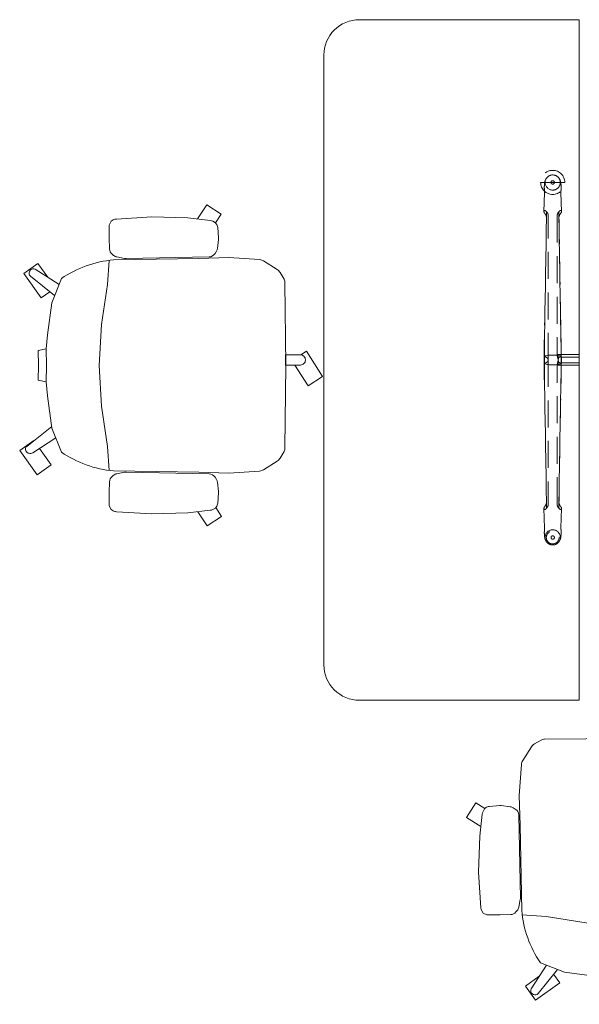
# Model space of a CAD drawing. Units: millimetres. Extents: x 11171 to 25774, y -3197 to 2870.
# Drawn here: x 14888 to 15019, y -2140 to -1909 of the extents above; entities that cross this region are included whole.
import ezdxf

# ---------------------------------------------------------------- set-up
doc = ezdxf.new("R2010")
doc.units = ezdxf.units.MM
doc.linetypes.add('HIDDEN', pattern=[9.525, 6.35, -3.175])
doc.layers.add('Düz_Çizgi_Addo', color=7, linetype='Continuous', lineweight=20)
doc.layers.add('Kesik_Çizgi_Addo', color=7, linetype='HIDDEN', lineweight=5)

# ---------------------------------------------------------------- blocks, each defined once
blk = doc.blocks.new('O-Live_Addo')
at = {"layer": 'Düz_Çizgi_Addo'}
for p, q in [((15.65, 54.97), (20.32, 60.82)), ((21.4, 61.02), (21.43, 61.01)), ((-21.31, 58.85), (-17.73, 53.26)), ((-20.76, 60.19), (-21.03, 60.02)), ((-15.12, 54.28), (-19.67, 59.99)), ((21.8, 59.44), (18.33, 54.02)), ((-17.78, 41.87), (-23.42, 41.46)), ((-8.36, 43.31), (-17.78, 41.87)), ((1.27, 43.79), (-8.36, 43.31)), ((1.27, 43.79), (10.9, 43.31)), ((10.9, 43.31), (20.32, 41.87)), ((20.32, 41.87), (25.96, 41.46))]:
    blk.add_line(p, q, dxfattribs=at)
for points in [[(-19.43, 55.91), (-22.66, 58.23), (-20.29, 61.52), (-14.6, 57.44), (-16.04, 55.43)], [(18.99, 59.16), (18.94, 59.2), (21.3, 62.49), (27, 58.41), (24.64, 55.11), (20.79, 57.87)], [(-33.15, 20.69), (-36.49, 18.55), (-34.3, 15.14), (-32.22, 16.47)], [(35.68, 20.62), (39.02, 18.48), (36.83, 15.06), (34.7, 16.43)], [(1.19, -2.13), (6.06, -5.25), (3.87, -8.66), (-2.04, -4.88), (-1.19, -3.56)]]:
    blk.add_lwpolyline(points, dxfattribs=at)
blk.add_lwpolyline([(-2.6, 56.27), (-2.2, 58.18), (1.27, 58.11), (4.74, 58.18), (5.14, 56.27), (1.27, 56.19), (-2.6, 56.27), (-5.87, 55.98), (-13.46, 54.92), (-19.13, 52.71, 0.129038), (-23.54, 40.43), (-23.86, 20.41), (-24.11, 13.39), (-23.58, 6.11, 0.123303), (-23.28, 5.19), (-21.24, 1.96, 0.122815), (-20.54, 1.29), (-18.96, 0.38, 0.127962), (-18.14, 0.16), (1.27, -0.02), (20.68, 0.16, 0.127962), (21.49, 0.38), (23.08, 1.29, 0.122815), (23.78, 1.96), (25.82, 5.19, 0.123303), (26.12, 6.11), (26.65, 13.39), (26.4, 20.41), (26.08, 40.43, 0.129038), (21.66, 52.71), (16, 54.92), (8.4, 55.98), (5.14, 56.27)], format="xyb", dxfattribs=at)
for points in [[(-24.22, 17.99, -0.258394), (-25.04, 16.58), (-25.56, 16.27, -0.105055), (-26.22, 16.04), (-28.36, 15.78, -0.049513), (-28.69, 15.77), (-31.12, 15.96, -0.15049), (-32.04, 16.32), (-32.27, 16.51), (-32.62, 17.15, -0.096943), (-32.81, 17.76), (-33.41, 22.97), (-33.65, 31.42), (-33.14, 39.78, -0.115041), (-32.92, 40.51), (-32.62, 41.03), (-31.72, 41.44), (-28.6, 41.49), (-26.1, 41.39, -0.211678), (-24.88, 40.79), (-24.58, 40.43, -0.129199), (-24.21, 39.66), (-23.87, 37.84, -0.051041), (-23.84, 37.5)], [(26.76, 17.99, 0.258394), (27.58, 16.58), (28.1, 16.27, 0.105055), (28.76, 16.04), (30.9, 15.78, 0.049513), (31.23, 15.77), (33.66, 15.96, 0.15049), (34.58, 16.32), (34.81, 16.51), (35.16, 17.15, 0.096943), (35.35, 17.76), (35.95, 22.97), (36.19, 31.42), (35.68, 39.78, 0.115041), (35.46, 40.51), (35.16, 41.03), (34.26, 41.44), (31.14, 41.49), (28.64, 41.39, 0.211678), (27.42, 40.79), (27.12, 40.43, 0.129199), (26.75, 39.66), (26.41, 37.84, 0.051041), (26.38, 37.5)], [(0.07, -4.63), (-0.07, -4.63, -0.414214), (-1.19, -3.51), (-1.19, 0), (1.19, 0), (1.19, -3.51, -0.414214)]]:
    blk.add_lwpolyline(points, format="xyb", close=True, dxfattribs=at)
for centre, radius, start, end in [((-20.33, 59.46), 0.84, 38.5722, 120.6467), ((20.97, 60.3), 0.84, 59.3533, 141.4278), ((20.86, 60.05), 1.12, 327.3811, 59.3533), ((-20.6, 59.3), 0.84, 120.6467, 212.6189)]:
    blk.add_arc(centre, radius, start, end, dxfattribs=at)
blk = doc.blocks.new('01 ARS MT RL 3A RA 380 160 075_Plan')
at = {"layer": 'Düz_Çizgi_Addo'}
blk.add_lwpolyline([(-130, -160), (-181.7, -160, -0.414214), (-190, -151.7), (-190, -8.3, -0.414214), (-181.7, 0), (-130, 0)], format="xyb", close=True, dxfattribs=at)
at = {"layer": 'Kesik_Çizgi_Addo'}
for p, q in [((-133.42, -38.25), (-139.08, -38.25)), ((-136.65, -38.25), (-136.65, -38.25)), ((-135.85, -38.25), (-135.85, -38.25)), ((-138.18, -40.6), (-138.31, -45.14)), ((-138.18, -40.45), (-138.18, -40.6)), ((-134.32, -40.45), (-134.32, -40.6)), ((-134.32, -40.6), (-134.19, -45.14)), ((-137.31, -80), (-137.31, -46.07)), ((-135.19, -46.07), (-135.19, -78.84)), ((-137.31, -80), (-137.31, -80)), ((-137.31, -80), (-137.31, -113.93)), ((-134.26, -78.75), (-135.15, -78.75)), ((-130, -78.75), (-134.26, -78.75)), ((-134.19, -80.65), (-134.19, -79.35)), ((-130, -79.35), (-134.19, -79.35)), ((-130, -80.65), (-134.19, -80.65)), ((-135.19, -113.93), (-135.19, -81.16)), ((-134.23, -81.25), (-135.15, -81.25)), ((-130, -81.25), (-134.23, -81.25)), ((-138.18, -119.54), (-138.31, -114.86)), ((-134.32, -119.54), (-134.19, -114.86)), ((-137.75, -121.75), (-137.75, -121.75)), ((-136.65, -121.75), (-136.65, -121.75)), ((-135.85, -121.75), (-135.85, -121.75)), ((-134.75, -121.75), (-134.75, -121.75))]:
    blk.add_line(p, q, dxfattribs=at)
for start, end in [(0, 180), (0.0005, 179.9995), (180, 0)]:
    blk.add_arc((-136.25, -38.25), 2.83, start, end, dxfattribs=at)
for centre, major_axis, ratio, start_param, end_param in [((-136.25, -38.28), (0, -1.78), 0.999774, 3.141593, 6.283185), ((-136.25, -38.28), (0, -1.78), 0.999774, 0, 3.141593), ((-136.25, -38.25), (0.4, 0), 1, 6.282918, 9.424778), ((-136.25, -38.25), (0.4, 0), 1, 3.14186, 6.282918), ((-136.25, -38.25), (0.4, 0), 1, 3.141593, 3.14186), ((-136.25, -40.47), (-1.93, 0), 0.586748, 6.267372, 6.319436), ((-136.25, -40.47), (1.93, 0), 0.586748, 6.246935, 6.298999), ((-136.25, -45.15), (2.06, 0), 0.387901, 3.141593, 3.336259), ((-136.25, -45.15), (2.06, 0), 0.387901, 2.945857, 3.056275), ((-136.25, -45.15), (-2.06, 0), 0.387901, 3.22691, 3.337328), ((-136.25, -45.15), (-2.06, 0), 0.387901, 2.946926, 3.141593), ((-136.25, -80), (3, 0), 0.388349, 0.831426, 2.310167), ((-136.25, -80), (3, 0), 0.388349, 0.833841, 2.307752), ((-142.75, -80), (-5, 0), 0.388349, 3.590855, 3.60266), ((-142.75, -80), (-5, 0), 0.388349, 3.580963, 3.60024), ((-142.75, -80), (5, 0), 0.388349, 5.824538, 5.843815), ((-142.75, -80), (-5, 0), 0.388349, 2.682977, 2.696467), ((-136.25, -80), (3, 0), 0.388349, 3.973019, 5.451759), ((-136.25, -80), (-3, 0), 0.388349, 0.833841, 2.307752), ((-142.75, -80), (-5, 0), 0.388349, 2.680525, 2.682977), ((-142.75, -80), (-5, 0), 0.388349, 3.586718, 3.590855), ((-140.23, -80), (-2.92, 0), 0.388349, 3.957008, 3.962785), ((-140.23, -80), (-2.92, 0), 0.388349, 2.320401, 2.326178), ((-140.23, -80), (2.92, 0), 0.388349, 0.616949, 0.815415), ((-142.75, -80), (-5, 0), 0.388349, 3.574403, 3.580963), ((-140.23, -80), (-2.92, 0), 0.388349, 2.326178, 2.524644), ((-142.75, -80), (-5, 0), 0.388349, 2.702222, 2.708782), ((-140.23, -80), (-2.92, 0), 0.388349, 3.75973, 3.95047), ((-140.23, -80), (-2.92, 0), 0.388349, 2.332715, 2.523455), ((-132.27, -80), (-2.92, 0), 0.388349, 5.46777, 5.666236), ((-132.27, -80), (2.92, 0), 0.388349, 3.758542, 3.957008), ((-132.27, -80), (2.92, 0), 0.388349, 2.332715, 2.523455), ((-132.27, -80), (2.92, 0), 0.388349, 3.75973, 3.95047), ((-129.75, -80), (5, 0), 0.388349, 2.702222, 2.708782), ((-129.75, -80), (5, 0), 0.388349, 3.574403, 3.580963), ((-129.75, -80), (5, 0), 0.388349, 2.682946, 2.702222), ((-132.27, -80), (2.92, 0), 0.388349, 2.320401, 2.326178), ((-132.27, -80), (2.92, 0), 0.388349, 3.957008, 3.962785), ((-129.75, -80), (-5, 0), 0.388349, 0.439371, 0.458647), ((-129.75, -80), (5, 0), 0.388349, 2.680525, 2.696467), ((-129.75, -80), (5, 0), 0.388349, 3.586718, 3.600208), ((-129.75, -80), (5, 0), 0.388349, 3.600208, 3.60266), ((-136.25, -114.85), (2.06, 0), 0.387901, 2.946926, 3.141593), ((-136.25, -114.85), (2.06, 0), 0.387901, 3.22691, 3.337328), ((-136.25, -114.85), (-2.06, 0), 0.387901, 3.141593, 3.336259), ((-136.25, -114.85), (-2.06, 0), 0.387901, 2.945857, 3.056275), ((-136.25, -121.71), (0, 1.78), 0.999774, 0, 2.858765), ((-136.25, -121.71), (0, 1.78), 0.999774, 3.42442, 6.283185), ((-136.25, -121.71), (0, 1.78), 0.999774, 2.858765, 3.141593), ((-136.25, -121.71), (0, 1.78), 0.999774, 3.141593, 3.42442)]:
    blk.add_ellipse(centre, major_axis=major_axis, ratio=ratio, start_param=start_param, end_param=end_param, dxfattribs=at)
for centre, major_axis in [((-136.25, -38.25), (0, -0.4)), ((-136.25, -121.75), (1.5, 0)), ((-136.25, -121.75), (1.5, 0)), ((-136.25, -121.75), (0.4, 0)), ((-136.25, -121.75), (0.4, 0))]:
    blk.add_ellipse(centre, major_axis=major_axis, ratio=1, dxfattribs=at)
for points, knots in [([(-138.18, -40.51), (-138.19, -40.29), (-138.2, -40.09), (-138.22, -39.69), (-138.22, -39.51), (-138.22, -39.16), (-138.21, -39), (-138.19, -38.68), (-138.18, -38.53), (-138.13, -38.2), (-138.09, -38.02), (-137.97, -37.69), (-137.9, -37.54), (-137.75, -37.3), (-137.68, -37.2), (-137.52, -37.02), (-137.43, -36.94), (-137.23, -36.79), (-137.13, -36.73), (-136.93, -36.63), (-136.84, -36.6), (-136.75, -36.57)], [0, 0, 0, 0, 6.916175, 6.916175, 13.4878, 13.4878, 19.744254, 19.744254, 26.349423, 26.349423, 33.793784, 33.793784, 39.309193, 39.309193, 43.222736, 43.222736, 46.893021, 46.893021, 50.598944, 50.598944, 53.478118, 53.478118, 53.478118, 53.478118]), ([(-135.75, -36.57), (-135.63, -36.61), (-135.52, -36.65), (-135.3, -36.77), (-135.19, -36.84), (-135, -37), (-134.92, -37.09), (-134.77, -37.27), (-134.7, -37.36), (-134.59, -37.56), (-134.55, -37.65), (-134.47, -37.85), (-134.44, -37.94), (-134.39, -38.15), (-134.37, -38.26), (-134.32, -38.51), (-134.31, -38.66), (-134.29, -38.99), (-134.28, -39.19), (-134.28, -39.57), (-134.29, -39.76), (-134.3, -40.13), (-134.31, -40.32), (-134.32, -40.51)], [0, 0, 0, 0, 3.76611, 3.76611, 7.512848, 7.512848, 11.244191, 11.244191, 14.928917, 14.928917, 18.612353, 18.612353, 22.488905, 22.488905, 27.053904, 27.053904, 33.281534, 33.281534, 40.78032, 40.78032, 47.383854, 47.383854, 53.493773, 53.493773, 53.493773, 53.493773]), ([(-138.31, -45.14), (-138.31, -45.12), (-138.3, -45.11), (-138.3, -45.09), (-138.3, -45.08), (-138.3, -45.08)], [21.854421, 21.854421, 21.854421, 21.854421, 22.856298, 22.856298, 23.367024, 23.367024, 23.367024, 23.367024]), ([(-138.06, -44.85), (-138.08, -44.85), (-138.1, -44.85), (-138.18, -44.87), (-138.23, -44.92), (-138.27, -44.99)], [29.971747, 29.971747, 29.971747, 29.971747, 31.915072, 31.915072, 37.063721, 37.063721, 37.063721, 37.063721]), ([(-138.27, -45.3), (-138.26, -45.3), (-138.26, -45.31), (-138.23, -45.36), (-138.19, -45.42), (-138.12, -45.52), (-138.09, -45.57), (-138.06, -45.62)], [44.509514, 44.509514, 44.509514, 44.509514, 44.826742, 44.826742, 48.333812, 48.333812, 50.893046, 50.893046, 50.893046, 50.893046]), ([(-138.06, -44.85), (-138.05, -44.85), (-138.04, -44.85), (-137.99, -44.86), (-137.94, -44.88), (-137.84, -44.97), (-137.8, -45.03), (-137.75, -45.15), (-137.73, -45.21), (-137.71, -45.33), (-137.71, -45.39), (-137.71, -45.46)], [31.943659, 31.943659, 31.943659, 31.943659, 32.423317, 32.423317, 35.669928, 35.669928, 38.903771, 38.903771, 41.084241, 41.084241, 43.269128, 43.269128, 43.269128, 43.269128]), ([(-137.71, -46.61), (-137.71, -46.49), (-137.72, -46.37), (-137.79, -46.13), (-137.83, -46.02), (-137.93, -45.81), (-137.98, -45.72), (-138.04, -45.64), (-138.05, -45.63), (-138.06, -45.62)], [0, 0, 0, 0, 3.797358, 3.797358, 7.371504, 7.371504, 10.929997, 10.929997, 11.349679, 11.349679, 11.349679, 11.349679]), ([(-137.31, -46.07), (-137.31, -45.95), (-137.32, -45.83), (-137.38, -45.62), (-137.42, -45.52), (-137.51, -45.35), (-137.57, -45.28), (-137.66, -45.15), (-137.71, -45.1), (-137.81, -45), (-137.85, -44.96), (-137.89, -44.92)], [0, 0, 0, 0, 2.011291, 2.011291, 4.022582, 4.022582, 6.033873, 6.033873, 8.045164, 8.045164, 10.056456, 10.056456, 10.056456, 10.056456]), ([(-135.19, -46.07), (-135.19, -45.95), (-135.18, -45.83), (-135.12, -45.62), (-135.08, -45.52), (-134.99, -45.35), (-134.93, -45.28), (-134.84, -45.15), (-134.79, -45.1), (-134.69, -45), (-134.65, -44.96), (-134.61, -44.92)], [0, 0, 0, 0, 2.011291, 2.011291, 4.022582, 4.022582, 6.033873, 6.033873, 8.045164, 8.045164, 10.056456, 10.056456, 10.056456, 10.056456]), ([(-134.44, -44.85), (-134.45, -44.85), (-134.46, -44.85), (-134.51, -44.86), (-134.56, -44.88), (-134.66, -44.97), (-134.7, -45.03), (-134.75, -45.15), (-134.77, -45.21), (-134.79, -45.33), (-134.79, -45.39), (-134.79, -45.46)], [31.943659, 31.943659, 31.943659, 31.943659, 32.423317, 32.423317, 35.669928, 35.669928, 38.903771, 38.903771, 41.084241, 41.084241, 43.269128, 43.269128, 43.269128, 43.269128]), ([(-134.79, -46.61), (-134.79, -46.49), (-134.78, -46.37), (-134.71, -46.13), (-134.67, -46.02), (-134.57, -45.81), (-134.52, -45.72), (-134.46, -45.64), (-134.45, -45.63), (-134.44, -45.62)], [0, 0, 0, 0, 3.797358, 3.797358, 7.371504, 7.371504, 10.929997, 10.929997, 11.349679, 11.349679, 11.349679, 11.349679]), ([(-134.44, -44.85), (-134.42, -44.85), (-134.4, -44.85), (-134.32, -44.87), (-134.27, -44.92), (-134.23, -44.99)], [29.971747, 29.971747, 29.971747, 29.971747, 31.915072, 31.915072, 37.063721, 37.063721, 37.063721, 37.063721]), ([(-134.23, -45.3), (-134.24, -45.3), (-134.24, -45.31), (-134.27, -45.36), (-134.31, -45.42), (-134.38, -45.52), (-134.41, -45.57), (-134.44, -45.62)], [44.509514, 44.509514, 44.509514, 44.509514, 44.826742, 44.826742, 48.333812, 48.333812, 50.893046, 50.893046, 50.893046, 50.893046]), ([(-134.19, -45.14), (-134.19, -45.12), (-134.2, -45.11), (-134.2, -45.09), (-134.2, -45.08), (-134.2, -45.08)], [21.854421, 21.854421, 21.854421, 21.854421, 22.856298, 22.856298, 23.367024, 23.367024, 23.367024, 23.367024]), ([(-137.72, -46.41), (-137.74, -47.54), (-137.76, -48.69), (-137.81, -51.96), (-137.84, -54.11), (-137.91, -58.43), (-137.94, -60.58), (-138.02, -64.79), (-138.05, -66.85), (-138.13, -70.76), (-138.17, -72.89), (-138.22, -75.49), (-138.23, -75.95), (-138.24, -76.25)], [28.677126, 28.677126, 28.677126, 28.677126, 64.343278, 64.343278, 128.686556, 128.686556, 193.029834, 193.029834, 257.373112, 257.373112, 321.099686, 321.099686, 334.878642, 334.878642, 334.878642, 334.878642]), ([(-138.21, -76.36), (-138.21, -76.38), (-138.21, -76.22), (-138.16, -73.7), (-138.11, -71.32), (-138.04, -67.26), (-138, -65.27), (-137.93, -61.19), (-137.9, -59.1), (-137.83, -54.92), (-137.8, -52.84), (-137.75, -49.37), (-137.73, -47.97), (-137.71, -46.61)], [65.288917, 65.288917, 65.288917, 65.288917, 69.79905, 69.79905, 139.598099, 139.598099, 200.905847, 200.905847, 262.213596, 262.213596, 323.521344, 323.521344, 366.238963, 366.238963, 366.238963, 366.238963]), ([(-134.29, -76.36), (-134.29, -76.38), (-134.29, -76.22), (-134.34, -73.7), (-134.39, -71.32), (-134.46, -67.26), (-134.5, -65.27), (-134.57, -61.19), (-134.6, -59.1), (-134.67, -54.92), (-134.7, -52.84), (-134.75, -49.37), (-134.77, -47.97), (-134.79, -46.61)], [65.288917, 65.288917, 65.288917, 65.288917, 69.79905, 69.79905, 139.598099, 139.598099, 200.905847, 200.905847, 262.213596, 262.213596, 323.521344, 323.521344, 366.238963, 366.238963, 366.238963, 366.238963]), ([(-134.78, -46.41), (-134.76, -47.54), (-134.74, -48.69), (-134.69, -51.96), (-134.66, -54.11), (-134.59, -58.43), (-134.56, -60.58), (-134.48, -64.79), (-134.45, -66.85), (-134.37, -70.76), (-134.33, -72.89), (-134.28, -75.49), (-134.27, -75.95), (-134.26, -76.25)], [28.677126, 28.677126, 28.677126, 28.677126, 64.343278, 64.343278, 128.686556, 128.686556, 193.029834, 193.029834, 257.373112, 257.373112, 321.099686, 321.099686, 334.878642, 334.878642, 334.878642, 334.878642]), ([(-137.31, -80), (-137.31, -79.97), (-137.31, -79.93), (-137.33, -79.86), (-137.34, -79.83), (-137.37, -79.76), (-137.39, -79.72), (-137.45, -79.66), (-137.48, -79.62), (-137.54, -79.55), (-137.58, -79.52), (-137.66, -79.46), (-137.71, -79.43), (-137.79, -79.38), (-137.82, -79.36), (-137.85, -79.35)], [20.875125, 20.875125, 20.875125, 20.875125, 23.454526, 23.454526, 26.060585, 26.060585, 28.666643, 28.666643, 31.272701, 31.272701, 33.87876, 33.87876, 36.484818, 36.484818, 37.987135, 37.987135, 37.987135, 37.987135]), ([(-137.31, -80), (-137.31, -80.03), (-137.31, -80.07), (-137.33, -80.14), (-137.34, -80.17), (-137.37, -80.24), (-137.39, -80.28), (-137.45, -80.35), (-137.48, -80.38), (-137.54, -80.45), (-137.58, -80.48), (-137.66, -80.54), (-137.71, -80.57), (-137.79, -80.62), (-137.82, -80.64), (-137.85, -80.65)], [20.875125, 20.875125, 20.875125, 20.875125, 23.454526, 23.454526, 26.060585, 26.060585, 28.666643, 28.666643, 31.272701, 31.272701, 33.87876, 33.87876, 36.484818, 36.484818, 37.987135, 37.987135, 37.987135, 37.987135]), ([(-137.84, -79.34), (-137.81, -79.36), (-137.78, -79.38), (-137.7, -79.42), (-137.66, -79.46), (-137.58, -79.52), (-137.54, -79.55), (-137.47, -79.62), (-137.44, -79.65), (-137.39, -79.72), (-137.37, -79.76), (-137.34, -79.83), (-137.33, -79.86), (-137.31, -79.93), (-137.31, -79.97), (-137.31, -80), (-137.31, -80), (-137.31, -80)], [3.625987, 3.625987, 3.625987, 3.625987, 5.212122, 5.212122, 7.818183, 7.818183, 10.424244, 10.424244, 13.030305, 13.030305, 15.636365, 15.636365, 18.242426, 18.242426, 20.848487, 20.848487, 20.865908, 20.865908, 20.865908, 20.865908]), ([(-137.84, -80.66), (-137.81, -80.64), (-137.78, -80.62), (-137.7, -80.58), (-137.66, -80.55), (-137.58, -80.48), (-137.54, -80.45), (-137.47, -80.38), (-137.44, -80.35), (-137.39, -80.28), (-137.37, -80.24), (-137.34, -80.17), (-137.33, -80.14), (-137.31, -80.07), (-137.31, -80.03), (-137.31, -80), (-137.31, -80), (-137.31, -80)], [3.625987, 3.625987, 3.625987, 3.625987, 5.212122, 5.212122, 7.818183, 7.818183, 10.424244, 10.424244, 13.030305, 13.030305, 15.636365, 15.636365, 18.242426, 18.242426, 20.848487, 20.848487, 20.865908, 20.865908, 20.865908, 20.865908]), ([(-134.91, -80.49), (-134.91, -80.49), (-134.91, -80.49), (-134.91, -80.49), (-134.91, -80.41), (-134.91, -80.33), (-134.93, -80.17), (-134.94, -80.09), (-134.97, -79.92), (-134.98, -79.84), (-135.02, -79.68), (-135.04, -79.6), (-135.07, -79.46), (-135.09, -79.39), (-135.12, -79.25), (-135.14, -79.18), (-135.17, -79.06), (-135.18, -79.01), (-135.19, -78.92), (-135.19, -78.88), (-135.19, -78.82), (-135.19, -78.79), (-135.18, -78.76), (-135.17, -78.75), (-135.14, -78.75), (-135.13, -78.76), (-135.09, -78.79), (-135.08, -78.81), (-135.04, -78.87), (-135.02, -78.91), (-134.99, -79), (-134.97, -79.05), (-134.95, -79.17), (-134.94, -79.23), (-134.92, -79.37), (-134.92, -79.44), (-134.92, -79.51), (-134.92, -79.51), (-134.92, -79.51)], [-0.006115, -0.006115, -0.006115, -0.006115, 0, 0, 0, 2.390489, 2.390489, 4.780978, 4.780978, 7.171467, 7.171467, 9.561956, 9.561956, 11.949362, 11.949362, 14.336767, 14.336767, 16.724173, 16.724173, 19.111579, 19.111579, 21.49738, 21.49738, 23.883182, 23.883182, 26.268983, 26.268983, 28.654784, 28.654784, 31.043995, 31.043995, 33.433206, 33.433206, 35.822417, 35.822417, 38.211628, 38.211628, 38.211839, 38.211839, 38.211839, 38.211839]), ([(-134.91, -79.51), (-134.91, -79.59), (-134.91, -79.67), (-134.93, -79.83), (-134.94, -79.91), (-134.97, -80.08), (-134.98, -80.16), (-135.02, -80.32), (-135.04, -80.4), (-135.07, -80.54), (-135.09, -80.61), (-135.12, -80.75), (-135.14, -80.82), (-135.17, -80.94), (-135.18, -80.99), (-135.19, -81.08), (-135.19, -81.12), (-135.19, -81.18), (-135.19, -81.21), (-135.18, -81.24), (-135.17, -81.25), (-135.14, -81.25), (-135.13, -81.24), (-135.09, -81.21), (-135.08, -81.19), (-135.04, -81.13), (-135.02, -81.09), (-134.99, -81), (-134.97, -80.95), (-134.95, -80.83), (-134.94, -80.77), (-134.92, -80.63), (-134.92, -80.56), (-134.92, -80.49)], [0.000194, 0.000194, 0.000194, 0.000194, 2.390086, 2.390086, 4.780172, 4.780172, 7.170257, 7.170257, 9.560343, 9.560343, 11.948152, 11.948152, 14.33596, 14.33596, 16.723769, 16.723769, 19.111577, 19.111577, 21.496982, 21.496982, 23.882387, 23.882387, 26.267792, 26.267792, 28.653196, 28.653196, 31.042804, 31.042804, 33.432412, 33.432412, 35.82202, 35.82202, 38.205529, 38.205529, 38.205529, 38.205529]), ([(-134.92, -79.51), (-134.91, -79.51), (-134.89, -79.5), (-134.84, -79.46), (-134.8, -79.42), (-134.72, -79.38), (-134.69, -79.36), (-134.66, -79.34)], [166.050906, 166.050906, 166.050906, 166.050906, 166.780493, 166.780493, 169.386554, 169.386554, 170.972689, 170.972689, 170.972689, 170.972689]), ([(-134.92, -80.49), (-134.91, -80.5), (-134.89, -80.5), (-134.84, -80.55), (-134.8, -80.58), (-134.72, -80.62), (-134.69, -80.64), (-134.66, -80.66)], [166.050905, 166.050905, 166.050905, 166.050905, 166.780493, 166.780493, 169.386554, 169.386554, 170.972689, 170.972689, 170.972689, 170.972689]), ([(-134.91, -79.51), (-134.9, -79.51), (-134.89, -79.5), (-134.84, -79.46), (-134.79, -79.43), (-134.71, -79.38), (-134.68, -79.36), (-134.65, -79.35)], [33.207228, 33.207228, 33.207228, 33.207228, 33.87876, 33.87876, 36.484818, 36.484818, 37.987135, 37.987135, 37.987135, 37.987135]), ([(-134.91, -80.49), (-134.9, -80.49), (-134.89, -80.5), (-134.84, -80.54), (-134.79, -80.57), (-134.71, -80.62), (-134.68, -80.64), (-134.65, -80.65)], [33.207227, 33.207227, 33.207227, 33.207227, 33.87876, 33.87876, 36.484818, 36.484818, 37.987135, 37.987135, 37.987135, 37.987135]), ([(-137.71, -114.54), (-137.73, -113.11), (-137.75, -111.64), (-137.81, -108.03), (-137.84, -105.88), (-137.91, -101.57), (-137.94, -99.41), (-138.02, -95.2), (-138.05, -93.14), (-138.13, -89.24), (-138.17, -87.1), (-138.22, -84.5), (-138.23, -84.04), (-138.24, -83.75)], [18.60195, 18.60195, 18.60195, 18.60195, 64.343278, 64.343278, 128.686556, 128.686556, 193.029834, 193.029834, 257.373112, 257.373112, 321.099686, 321.099686, 334.878642, 334.878642, 334.878642, 334.878642]), ([(-138.21, -83.64), (-138.21, -83.79), (-138.21, -83.94), (-138.16, -86.3), (-138.11, -88.67), (-138.04, -92.73), (-138, -94.72), (-137.93, -98.8), (-137.9, -100.89), (-137.83, -105.07), (-137.8, -107.16), (-137.75, -110.62), (-137.73, -112.02), (-137.71, -113.38)], [65.288917, 65.288917, 65.288917, 65.288917, 69.79905, 69.79905, 139.598099, 139.598099, 200.905847, 200.905847, 262.213596, 262.213596, 323.521344, 323.521344, 366.238963, 366.238963, 366.238963, 366.238963]), ([(-134.29, -83.64), (-134.29, -83.79), (-134.29, -83.94), (-134.34, -86.3), (-134.39, -88.67), (-134.46, -92.73), (-134.5, -94.72), (-134.57, -98.8), (-134.6, -100.89), (-134.67, -105.07), (-134.7, -107.16), (-134.75, -110.62), (-134.77, -112.02), (-134.79, -113.38)], [65.288917, 65.288917, 65.288917, 65.288917, 69.79905, 69.79905, 139.598099, 139.598099, 200.905847, 200.905847, 262.213596, 262.213596, 323.521344, 323.521344, 366.238963, 366.238963, 366.238963, 366.238963]), ([(-134.79, -114.54), (-134.77, -113.11), (-134.75, -111.64), (-134.69, -108.03), (-134.66, -105.88), (-134.59, -101.57), (-134.56, -99.41), (-134.48, -95.2), (-134.45, -93.14), (-134.37, -89.24), (-134.33, -87.1), (-134.28, -84.5), (-134.27, -84.04), (-134.26, -83.75)], [18.60195, 18.60195, 18.60195, 18.60195, 64.343278, 64.343278, 128.686556, 128.686556, 193.029834, 193.029834, 257.373112, 257.373112, 321.099686, 321.099686, 334.878642, 334.878642, 334.878642, 334.878642]), ([(-138.31, -114.85), (-138.31, -114.86), (-138.3, -114.88), (-138.3, -114.9), (-138.3, -114.91), (-138.3, -114.92)], [21.643169, 21.643169, 21.643169, 21.643169, 22.856298, 22.856298, 23.367024, 23.367024, 23.367024, 23.367024]), ([(-138.27, -114.69), (-138.26, -114.69), (-138.26, -114.69), (-138.23, -114.63), (-138.19, -114.58), (-138.12, -114.47), (-138.09, -114.43), (-138.06, -114.38)], [44.509514, 44.509514, 44.509514, 44.509514, 44.826742, 44.826742, 48.333812, 48.333812, 50.893046, 50.893046, 50.893046, 50.893046]), ([(-138.06, -115.14), (-138.08, -115.15), (-138.1, -115.15), (-138.18, -115.12), (-138.23, -115.07), (-138.27, -115)], [29.971747, 29.971747, 29.971747, 29.971747, 31.915072, 31.915072, 37.063721, 37.063721, 37.063721, 37.063721]), ([(-137.72, -113.59), (-137.73, -113.64), (-137.74, -113.69), (-137.79, -113.86), (-137.83, -113.97), (-137.93, -114.18), (-137.98, -114.27), (-138.04, -114.36), (-138.05, -114.37), (-138.06, -114.38)], [2.114172, 2.114172, 2.114172, 2.114172, 3.797358, 3.797358, 7.371504, 7.371504, 10.929997, 10.929997, 11.349679, 11.349679, 11.349679, 11.349679]), ([(-138.06, -115.14), (-138.05, -115.14), (-138.04, -115.14), (-137.99, -115.14), (-137.94, -115.11), (-137.84, -115.03), (-137.8, -114.97), (-137.75, -114.84), (-137.73, -114.79), (-137.71, -114.67), (-137.71, -114.6), (-137.71, -114.54)], [31.943659, 31.943659, 31.943659, 31.943659, 32.423317, 32.423317, 35.669928, 35.669928, 38.903771, 38.903771, 41.084241, 41.084241, 43.269128, 43.269128, 43.269128, 43.269128]), ([(-137.31, -113.93), (-137.31, -114.04), (-137.32, -114.16), (-137.38, -114.38), (-137.42, -114.47), (-137.51, -114.64), (-137.57, -114.72), (-137.66, -114.84), (-137.71, -114.9), (-137.81, -114.99), (-137.85, -115.03), (-137.89, -115.07)], [0, 0, 0, 0, 2.011291, 2.011291, 4.022582, 4.022582, 6.033873, 6.033873, 8.045164, 8.045164, 10.056456, 10.056456, 10.056456, 10.056456]), ([(-135.19, -113.93), (-135.19, -114.04), (-135.18, -114.16), (-135.12, -114.38), (-135.08, -114.47), (-134.99, -114.64), (-134.93, -114.72), (-134.84, -114.84), (-134.79, -114.9), (-134.69, -114.99), (-134.65, -115.03), (-134.61, -115.07)], [0, 0, 0, 0, 2.011291, 2.011291, 4.022582, 4.022582, 6.033873, 6.033873, 8.045164, 8.045164, 10.056456, 10.056456, 10.056456, 10.056456]), ([(-134.44, -115.14), (-134.45, -115.14), (-134.46, -115.14), (-134.51, -115.14), (-134.56, -115.11), (-134.66, -115.03), (-134.7, -114.97), (-134.75, -114.84), (-134.77, -114.79), (-134.79, -114.67), (-134.79, -114.6), (-134.79, -114.54)], [31.943659, 31.943659, 31.943659, 31.943659, 32.423317, 32.423317, 35.669928, 35.669928, 38.903771, 38.903771, 41.084241, 41.084241, 43.269128, 43.269128, 43.269128, 43.269128]), ([(-134.78, -113.59), (-134.77, -113.64), (-134.76, -113.69), (-134.71, -113.86), (-134.67, -113.97), (-134.57, -114.18), (-134.52, -114.27), (-134.46, -114.36), (-134.45, -114.37), (-134.44, -114.38)], [2.114172, 2.114172, 2.114172, 2.114172, 3.797358, 3.797358, 7.371504, 7.371504, 10.929997, 10.929997, 11.349679, 11.349679, 11.349679, 11.349679]), ([(-134.23, -114.69), (-134.24, -114.69), (-134.24, -114.69), (-134.27, -114.63), (-134.31, -114.58), (-134.38, -114.47), (-134.41, -114.43), (-134.44, -114.38)], [44.509514, 44.509514, 44.509514, 44.509514, 44.826742, 44.826742, 48.333812, 48.333812, 50.893046, 50.893046, 50.893046, 50.893046]), ([(-134.44, -115.14), (-134.42, -115.15), (-134.4, -115.15), (-134.32, -115.12), (-134.27, -115.07), (-134.23, -115)], [29.971747, 29.971747, 29.971747, 29.971747, 31.915072, 31.915072, 37.063721, 37.063721, 37.063721, 37.063721]), ([(-134.19, -114.85), (-134.19, -114.86), (-134.2, -114.88), (-134.2, -114.9), (-134.2, -114.91), (-134.2, -114.92)], [21.643169, 21.643169, 21.643169, 21.643169, 22.856298, 22.856298, 23.367024, 23.367024, 23.367024, 23.367024]), ([(-136.75, -123.42), (-136.87, -123.39), (-136.98, -123.34), (-137.2, -123.22), (-137.31, -123.15), (-137.5, -123), (-137.58, -122.91), (-137.73, -122.73), (-137.8, -122.63), (-137.91, -122.44), (-137.95, -122.34), (-138.03, -122.15), (-138.06, -122.05), (-138.11, -121.85), (-138.13, -121.74), (-138.18, -121.48), (-138.19, -121.34), (-138.21, -121), (-138.22, -120.81), (-138.22, -120.42), (-138.21, -120.23), (-138.2, -119.87), (-138.19, -119.69), (-138.18, -119.51)], [0, 0, 0, 0, 3.76611, 3.76611, 7.512848, 7.512848, 11.244191, 11.244191, 14.928917, 14.928917, 18.612353, 18.612353, 22.488905, 22.488905, 27.053904, 27.053904, 33.281534, 33.281534, 40.78032, 40.78032, 47.383854, 47.383854, 53.17407, 53.17407, 53.17407, 53.17407]), ([(-134.32, -119.51), (-134.31, -119.72), (-134.3, -119.92), (-134.28, -120.3), (-134.28, -120.49), (-134.28, -120.83), (-134.29, -120.99), (-134.31, -121.31), (-134.32, -121.47), (-134.37, -121.8), (-134.41, -121.98), (-134.53, -122.3), (-134.6, -122.45), (-134.75, -122.69), (-134.82, -122.8), (-134.98, -122.98), (-135.07, -123.06), (-135.27, -123.2), (-135.37, -123.27), (-135.57, -123.36), (-135.66, -123.4), (-135.75, -123.42)], [0.319699, 0.319699, 0.319699, 0.319699, 6.916175, 6.916175, 13.4878, 13.4878, 19.744254, 19.744254, 26.349423, 26.349423, 33.793784, 33.793784, 39.309193, 39.309193, 43.222736, 43.222736, 46.893021, 46.893021, 50.598944, 50.598944, 53.478118, 53.478118, 53.478118, 53.478118])]:
    blk.add_open_spline(points, degree=3, knots=knots, dxfattribs=at)
for points in [[(-138.31, -45.15), (-138.31, -45.14), (-138.31, -45.14), (-138.31, -45.14)], [(-137.71, -45.46), (-137.71, -45.77), (-137.72, -46.09), (-137.72, -46.41)], [(-134.79, -45.46), (-134.79, -45.77), (-134.78, -46.09), (-134.78, -46.41)], [(-134.19, -45.15), (-134.19, -45.14), (-134.19, -45.14), (-134.19, -45.14)], [(-138.24, -76.25), (-138.25, -77.22), (-138.26, -78.19), (-138.27, -79.14)], [(-138.27, -80.86), (-138.25, -79.39), (-138.23, -77.89), (-138.21, -76.36)], [(-138.24, -76.25), (-138.24, -76.97), (-138.24, -77.68), (-138.24, -78.38)], [(-138.21, -80.82), (-138.21, -79.36), (-138.21, -77.88), (-138.21, -76.36)], [(-134.23, -80.86), (-134.25, -79.39), (-134.27, -77.89), (-134.29, -76.36)], [(-134.29, -80.82), (-134.29, -79.36), (-134.29, -77.88), (-134.29, -76.36)], [(-134.26, -76.25), (-134.25, -77.09), (-134.24, -77.92), (-134.23, -78.75)], [(-134.26, -76.25), (-134.26, -76.97), (-134.26, -77.68), (-134.26, -78.38)], [(-138.24, -78.38), (-138.24, -78.64), (-138.24, -78.91), (-138.24, -79.17)], [(-134.26, -78.38), (-134.26, -78.64), (-134.26, -78.91), (-134.26, -79.17)], [(-138.27, -79.14), (-138.26, -79.43), (-138.26, -79.71), (-138.26, -80)], [(-138.27, -79.14), (-138.27, -79.14), (-138.27, -79.14), (-138.27, -79.14)], [(-138.24, -83.75), (-138.25, -82.78), (-138.26, -81.81), (-138.27, -80.86)], [(-138.26, -80), (-138.24, -81.2), (-138.23, -82.41), (-138.21, -83.64)], [(-138.24, -83.75), (-138.24, -82.77), (-138.24, -81.79), (-138.24, -80.83)], [(-138.22, -79.17), (-138.22, -79.17), (-138.22, -79.17), (-138.22, -79.17)], [(-138.22, -80.83), (-138.22, -80.83), (-138.22, -80.83), (-138.22, -80.83)], [(-138.21, -79.18), (-138.21, -80.64), (-138.21, -82.12), (-138.21, -83.64)], [(-134.92, -79.51), (-134.91, -79.51), (-134.91, -79.51), (-134.91, -79.51)], [(-134.92, -80.49), (-134.91, -80.49), (-134.91, -80.49), (-134.91, -80.49)], [(-134.23, -79.14), (-134.25, -80.61), (-134.27, -82.11), (-134.29, -83.64)], [(-134.29, -79.18), (-134.29, -80.64), (-134.29, -82.12), (-134.29, -83.64)], [(-134.28, -79.17), (-134.28, -79.17), (-134.28, -79.17), (-134.28, -79.17)], [(-134.28, -80.83), (-134.28, -80.83), (-134.28, -80.83), (-134.28, -80.83)], [(-134.26, -83.75), (-134.26, -82.77), (-134.26, -81.79), (-134.26, -80.83)], [(-134.26, -83.75), (-134.25, -82.78), (-134.24, -81.81), (-134.23, -80.86)], [(-134.23, -78.75), (-134.23, -78.88), (-134.23, -79.01), (-134.23, -79.14)], [(-137.71, -113.38), (-137.71, -113.45), (-137.71, -113.52), (-137.72, -113.59)], [(-134.79, -113.38), (-134.79, -113.45), (-134.79, -113.52), (-134.78, -113.59)]]:
    blk.add_open_spline(points, degree=3, dxfattribs=at)

msp = doc.modelspace()

# ---------------------------------------------------------------- block references
at = {"xscale": -1}
for p, rotation in [((14950.28, -1989), 90), ((15029.28, -2078), 180)]:
    msp.add_blockref('O-Live_Addo', p, dxfattribs=dict(at, rotation=rotation))
at = {"layer": 'Düz_Çizgi_Addo'}
msp.add_blockref('01 ARS MT RL 3A RA 380 160 075_Plan', (15149.28, -1909), dxfattribs=at)

doc.saveas('drawing.dxf')
